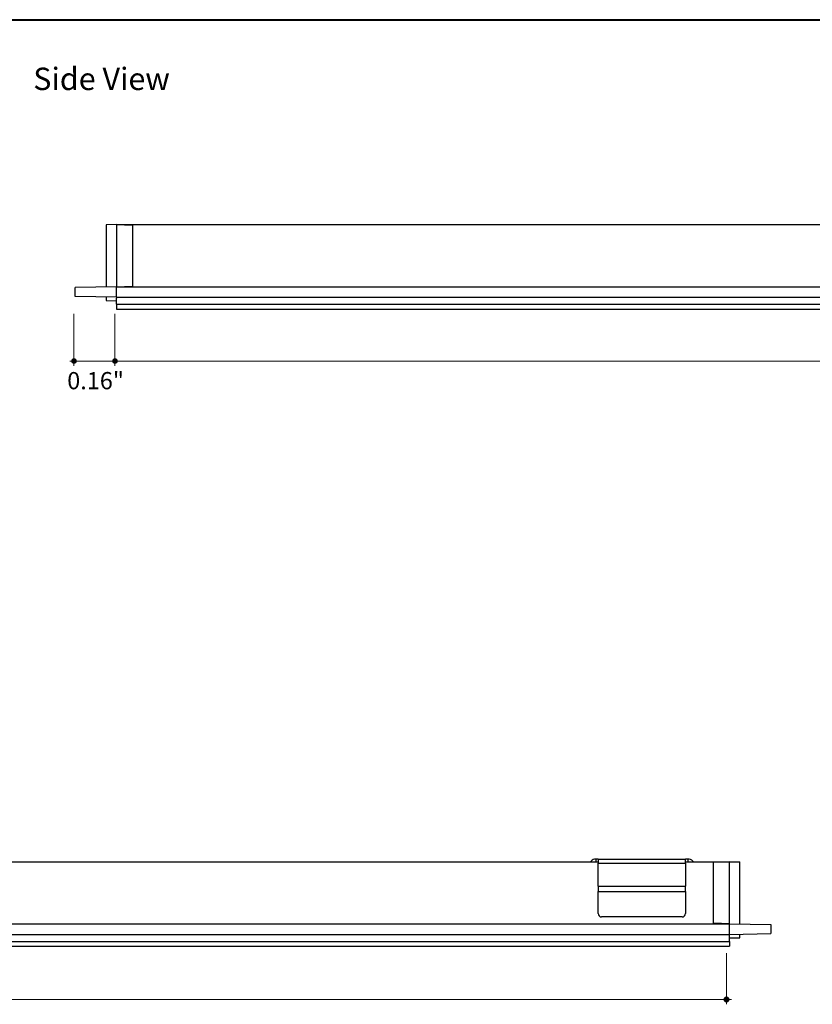
# Model space of a CAD drawing. Units: inches. Extents: x 38.9 to 74, y 1.1 to 34.8.
# Drawn here: x 51.6 to 56.1, y 21 to 26.6 of the extents above; entities that cross this region are included whole.
import ezdxf

# ---------------------------------------------------------------- set-up
doc = ezdxf.new("R2010")
doc.units = ezdxf.units.IN
doc.header["$MEASUREMENT"] = 0
for name, color, linetype, lineweight in [('description', 7, 'Continuous', 0), ('dimensions', 7, 'Continuous', 0), ('line art', 7, 'Continuous', 0)]:
    doc.layers.add(name, color=color, linetype=linetype, lineweight=lineweight)

# ---------------------------------------------------------------- blocks, each defined once
blk = doc.blocks.new('Block_9')
at = {"layer": 'line art', "color": 7, "lineweight": 25}
for p, q in [((54.8931, 21.8258), (54.8931, 21.8108)), ((54.9066, 21.8258), (54.8931, 21.8258)), ((54.9066, 21.8258), (54.9066, 21.8023)), ((54.9066, 21.8258), (55.4066, 21.8258)), ((55.4066, 21.8023), (55.4066, 21.8258)), ((55.4201, 21.8258), (55.4066, 21.8258)), ((55.4201, 21.8258), (55.4201, 21.8108)), ((44.4066, 21.8108), (54.9066, 21.8108)), ((54.8663, 21.8147), (54.8624, 21.8108)), ((54.8663, 21.8147), (54.8701, 21.8108)), ((54.9066, 21.8023), (55.4066, 21.8023)), ((54.9066, 21.6707), (54.9066, 21.8023)), ((55.4066, 21.8108), (55.6566, 21.8108)), ((55.4066, 21.8023), (55.4066, 21.6707)), ((55.447, 21.8147), (55.4431, 21.8108)), ((55.4508, 21.8108), (55.447, 21.8147)), ((55.6566, 21.8108), (55.5666, 21.8077)), ((55.5666, 21.459), (55.5666, 21.8077)), ((55.6566, 21.8108), (55.7166, 21.8098)), ((55.6566, 21.4558), (55.6566, 21.8108)), ((55.7166, 21.4548), (55.7166, 21.8098)), ((54.9066, 21.6707), (55.4066, 21.6707)), ((54.9066, 21.6707), (54.9066, 21.6417)), ((55.4066, 21.6417), (55.4066, 21.6707)), ((54.9066, 21.6417), (55.4066, 21.6417)), ((54.9066, 21.5143), (54.9066, 21.6417)), ((55.4066, 21.6417), (55.4066, 21.5143)), ((55.3866, 21.4958), (54.9266, 21.4958)), ((43.6566, 21.4558), (55.6566, 21.4558)), ((55.6566, 21.4558), (55.5666, 21.459)), ((55.6566, 21.4558), (55.8936, 21.4517)), ((55.6566, 21.3958), (55.6566, 21.4558)), ((55.8936, 21.4517), (55.8936, 21.4)), ((43.6566, 21.3958), (55.6566, 21.3958)), ((55.6566, 21.3958), (55.8936, 21.4)), ((55.6566, 21.3561), (55.6566, 21.3958)), ((55.6566, 21.3917), (55.6566, 21.3958)), ((55.6566, 21.3758), (55.7166, 21.3769)), ((55.7166, 21.3769), (55.7166, 21.3969)), ((43.6566, 21.3561), (55.6566, 21.3561)), ((43.6566, 21.3276), (55.6566, 21.3276)), ((55.6566, 21.3561), (55.6566, 21.3276))]:
    blk.add_line(p, q, dxfattribs=at)
for points in [[(54.8931, 21.8258), (54.8831, 21.8258), (54.8734, 21.8218), (54.8663, 21.8147)], [(55.447, 21.8147), (55.4398, 21.8218), (55.4302, 21.8258), (55.4201, 21.8258)], [(54.9066, 21.5143), (54.907, 21.5037), (54.916, 21.4954), (54.9266, 21.4958)], [(55.3866, 21.4958), (55.3972, 21.4954), (55.4062, 21.5037), (55.4066, 21.5143)]]:
    blk.add_open_spline(points, degree=3, dxfattribs=at)
blk = doc.blocks.new('Block_12')
at = {"layer": 'line art', "color": 7, "lineweight": 25}
for p, q in [((52.1554, 25.4497), (52.0954, 25.4486)), ((52.0954, 25.4486), (52.0954, 25.0936)), ((52.1554, 25.4497), (52.1554, 25.0947)), ((52.1554, 25.4497), (52.2454, 25.4465)), ((52.1554, 25.4497), (64.1554, 25.4497)), ((52.2454, 25.4465), (52.2454, 25.0978)), ((52.1554, 25.0947), (51.9184, 25.0905)), ((51.9184, 25.0388), (51.9184, 25.0905)), ((52.1554, 25.0947), (52.2454, 25.0978)), ((52.1554, 25.0347), (52.1554, 25.0947)), ((52.1554, 25.0947), (64.1554, 25.0947)), ((52.1554, 25.0347), (51.9184, 25.0388)), ((52.0954, 25.0357), (52.0954, 25.0157)), ((52.1554, 25.0347), (52.1554, 25.0305)), ((52.1554, 25.0347), (64.1554, 25.0347)), ((52.1554, 24.995), (52.1554, 25.0305)), ((52.0954, 25.0157), (52.1554, 25.0147)), ((52.1554, 24.995), (64.1554, 24.995)), ((52.1554, 24.995), (52.1554, 24.9664)), ((52.1554, 24.9664), (64.1554, 24.9664))]:
    blk.add_line(p, q, dxfattribs=at)
blk = doc.blocks.new('Block_107')
at = {"layer": 'dimensions', "transparency": 33554687}
h = blk.add_hatch(color=7, dxfattribs=at)
h.dxf.hatch_style = 2
edge = h.paths.add_edge_path()
edge.add_spline(control_points=[(52.1597, 24.6703), (52.1597, 24.6626), (52.1534, 24.6564), (52.1458, 24.6564), (52.1381, 24.6564), (52.1319, 24.6626), (52.1319, 24.6703), (52.1319, 24.678), (52.1381, 24.6842), (52.1458, 24.6842), (52.1534, 24.6842), (52.1597, 24.678), (52.1597, 24.6703)], knot_values=[0, 0, 0, 0, 1, 1, 1, 2, 2, 2, 3, 3, 3, 4, 4, 4, 4], degree=3, periodic=0)
edge.add_line((52.1597, 24.6703), (52.1597, 24.6703))
at = {"layer": 'dimensions', "color": 7, "lineweight": 20}
blk.add_line((52.1458, 24.6433), (52.1458, 24.9402), dxfattribs=at)
at = {"layer": 'dimensions'}
blk.add_open_spline([(52.1597, 24.6703), (52.1597, 24.6626), (52.1534, 24.6564), (52.1458, 24.6564), (52.1381, 24.6564), (52.1319, 24.6626), (52.1319, 24.6703), (52.1319, 24.678), (52.1381, 24.6842), (52.1458, 24.6842), (52.1534, 24.6842), (52.1597, 24.678), (52.1597, 24.6703)], degree=3, knots=[0, 0, 0, 0, 1, 1, 1, 2, 2, 2, 3, 3, 3, 4, 4, 4, 4], dxfattribs=at)
blk = doc.blocks.new('Block_108')
at = {"layer": 'dimensions', "transparency": 33554687}
h = blk.add_hatch(color=7, dxfattribs=at)
h.dxf.hatch_style = 2
edge = h.paths.add_edge_path()
edge.add_spline(control_points=[(51.9254, 24.6703), (51.9254, 24.6626), (51.9192, 24.6564), (51.9115, 24.6564), (51.9038, 24.6564), (51.8976, 24.6626), (51.8976, 24.6703), (51.8976, 24.678), (51.9038, 24.6842), (51.9115, 24.6842), (51.9192, 24.6842), (51.9254, 24.678), (51.9254, 24.6703)], knot_values=[0, 0, 0, 0, 1, 1, 1, 2, 2, 2, 3, 3, 3, 4, 4, 4, 4], degree=3, periodic=0)
edge.add_line((51.9254, 24.6703), (51.9254, 24.6703))
at = {"layer": 'dimensions', "color": 7, "lineweight": 20}
blk.add_line((51.9115, 24.6433), (51.9115, 24.9402), dxfattribs=at)
at = {"layer": 'dimensions'}
blk.add_open_spline([(51.9254, 24.6703), (51.9254, 24.6626), (51.9192, 24.6564), (51.9115, 24.6564), (51.9038, 24.6564), (51.8976, 24.6626), (51.8976, 24.6703), (51.8976, 24.678), (51.9038, 24.6842), (51.9115, 24.6842), (51.9192, 24.6842), (51.9254, 24.678), (51.9254, 24.6703)], degree=3, knots=[0, 0, 0, 0, 1, 1, 1, 2, 2, 2, 3, 3, 3, 4, 4, 4, 4], dxfattribs=at)
blk = doc.blocks.new('Block_106')
at = {"layer": 'dimensions', "color": 7, "lineweight": 20}
blk.add_line((51.8885, 24.6703), (57.8553, 24.6703), dxfattribs=at)
at = {"layer": 'dimensions'}
for name in ['Block_108', 'Block_107']:
    blk.add_blockref(name, (0, 0), dxfattribs=at)
at = {"layer": 'dimensions', "insert": (51.8728, 24.5093), "char_height": 0.2, "attachment_point": 7}
blk.add_mtext('\\C7;\\FFuturaLight|b0|i0|c1;\\H0.098333;\\W1.000000;0.16"', dxfattribs=at)
blk = doc.blocks.new('Block_113')
at = {"layer": 'dimensions', "transparency": 33554687}
h = blk.add_hatch(color=7, dxfattribs=at)
h.dxf.hatch_style = 2
edge = h.paths.add_edge_path()
edge.add_spline(control_points=[(55.6541, 21.0243), (55.6541, 21.0166), (55.6479, 21.0104), (55.6402, 21.0104), (55.6325, 21.0104), (55.6263, 21.0166), (55.6263, 21.0243), (55.6263, 21.032), (55.6325, 21.0382), (55.6402, 21.0382), (55.6479, 21.0382), (55.6541, 21.032), (55.6541, 21.0243)], knot_values=[0, 0, 0, 0, 1, 1, 1, 2, 2, 2, 3, 3, 3, 4, 4, 4, 4], degree=3, periodic=0)
edge.add_line((55.6541, 21.0243), (55.6541, 21.0243))
at = {"layer": 'dimensions', "color": 7, "lineweight": 20}
blk.add_line((55.6402, 20.9965), (55.6402, 21.2888), dxfattribs=at)
at = {"layer": 'dimensions'}
blk.add_open_spline([(55.6541, 21.0243), (55.6541, 21.0166), (55.6479, 21.0104), (55.6402, 21.0104), (55.6325, 21.0104), (55.6263, 21.0166), (55.6263, 21.0243), (55.6263, 21.032), (55.6325, 21.0382), (55.6402, 21.0382), (55.6479, 21.0382), (55.6541, 21.032), (55.6541, 21.0243)], degree=3, knots=[0, 0, 0, 0, 1, 1, 1, 2, 2, 2, 3, 3, 3, 4, 4, 4, 4], dxfattribs=at)
blk = doc.blocks.new('Block_110')
at = {"layer": 'dimensions', "color": 7, "lineweight": 20}
blk.add_line((49.9057, 21.0234), (55.668, 21.0234), dxfattribs=at)
at = {"layer": 'dimensions'}
blk.add_blockref('Block_113', (0, 0), dxfattribs=at)

msp = doc.modelspace()

# ---------------------------------------------------------------- linework, layer by layer
at = {"layer": 'description', "color": 253, "lineweight": 35}
for p, q in [((38.9781, 26.6202), (73.8589, 26.6202)), ((38.9781, 26.6167), (73.8589, 26.6167))]:
    msp.add_line(p, q, dxfattribs=at)

# ---------------------------------------------------------------- block references
at = {"layer": 'dimensions'}
for name in ['Block_106', 'Block_110']:
    msp.add_blockref(name, (0, 0), dxfattribs=at)
at = {"layer": 'line art'}
for name in ['Block_12', 'Block_9']:
    msp.add_blockref(name, (0, 0), dxfattribs=at)

# ---------------------------------------------------------------- texts
at = {"layer": 'description', "insert": (51.6787, 26.2184), "char_height": 0.2, "attachment_point": 7}
msp.add_mtext('\\C7;\\FFutura Bold|b1|i0|c1;\\H0.127833;\\W1.000000;Side View', dxfattribs=at)

doc.saveas('drawing.dxf')
